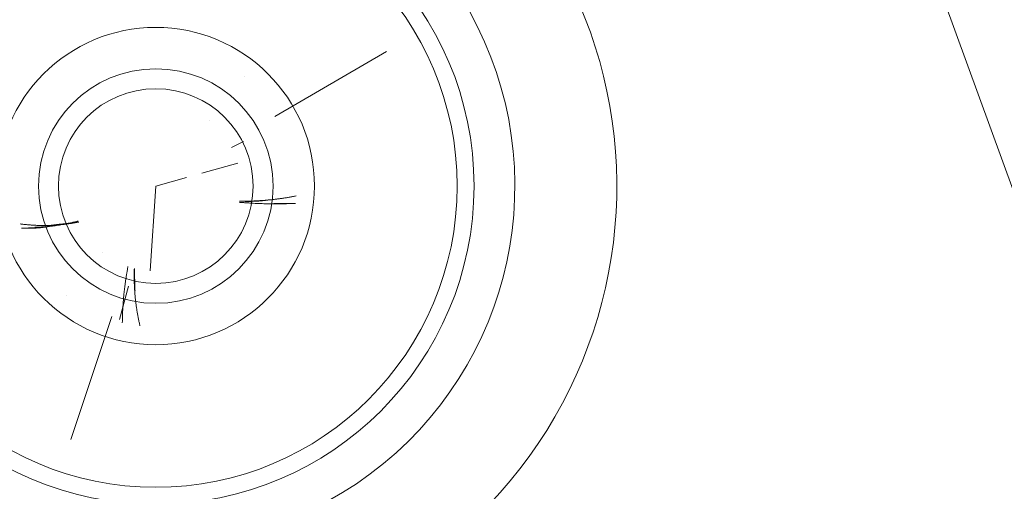
# Model space of a CAD drawing. Units: inches. Extents: x -2.56 to 4.37, y -2.66 to 3.84.
# Drawn here: x 2.79 to 3.28, y 2.4 to 2.63 of the extents above; entities that cross this region are included whole.
import ezdxf

# ---------------------------------------------------------------- set-up
doc = ezdxf.new("R2010")
doc.units = ezdxf.units.IN
doc.header["$MEASUREMENT"] = 0
for name, color, linetype, true_color in [('EXP1$17', 7, 'Continuous', 0xffffff), ('ORTHO$15', 7, 'Continuous', 0xffffff), ('ORTHO$18', 7, 'Continuous', 0xffffff), ('ORTHO$21', 7, 'Continuous', 0xffffff), ('ORTHO$22', 7, 'Continuous', 0xffffff)]:
    doc.layers.add(name, color=color, linetype=linetype, true_color=true_color)

msp = doc.modelspace()

# ---------------------------------------------------------------- linework, layer by layer
at = {"layer": 'EXP1$17', "color": 252, "linetype": 'Continuous', "lineweight": 18}
for p, q in [((2.919201847591529, 2.582544070132673, 15.1706999999774), (2.974022419798025, 2.614506766811378, 15.2436999999774)), ((2.904407152413079, 2.602040980061645, 15.13571820226587), (2.904407152413079, 2.602040980061645, 15.14196820226587)), ((2.904407152413079, 2.602040980061645, 15.08571820226587), (2.904407152413079, 2.602040980061645, 15.09196820226587)), ((2.904407152413079, 2.602040980061645, 15.03571820226587), (2.904407152413079, 2.602040980061645, 15.04196820226587)), ((2.904407152413079, 2.602040980061645, 14.98571820226587), (2.904407152413079, 2.602040980061645, 14.99196820226587)), ((2.904407152413079, 2.602040980061645, 14.93571820226587), (2.904407152413079, 2.602040980061645, 14.94196820226587)), ((2.904407152413079, 2.602040980061645, 14.88571820226587), (2.904407152413079, 2.602040980061645, 14.89196820226587)), ((2.904407152413079, 2.602040980061645, 14.83571820226587), (2.904407152413079, 2.602040980061645, 14.84196820226587)), ((2.904407152413079, 2.602040980061645, 14.78571820226587), (2.904407152413079, 2.602040980061645, 14.79196820226587)), ((2.904407152413079, 2.602040980061645, 14.73571820226587), (2.904407152413079, 2.602040980061645, 14.74196820226587)), ((2.904407152413079, 2.602040980061645, 14.68571820226587), (2.904407152413079, 2.602040980061645, 14.69196820226587)), ((2.904407152413079, 2.602040980061645, 14.63571820226587), (2.904407152413079, 2.602040980061645, 14.64196820226587)), ((2.904407152413079, 2.602040980061645, 14.58571820226587), (2.904407152413079, 2.602040980061645, 14.59196820226587)), ((2.904407152413079, 2.602040980061645, 14.53571820226587), (2.904407152413079, 2.602040980061645, 14.54196820226587)), ((2.904407152413079, 2.602040980061645, 14.48571820226587), (2.904407152413079, 2.602040980061645, 14.49196820226587)), ((2.904407152413079, 2.602040980061645, 14.43571820226587), (2.904407152413079, 2.602040980061645, 14.44196820226587)), ((2.904407152413079, 2.602040980061645, 14.38571820226587), (2.904407152413079, 2.602040980061645, 14.39196820226587)), ((2.904407152413079, 2.602040980061645, 14.33571820226587), (2.904407152413079, 2.602040980061645, 14.34196820226587)), ((2.904407152413079, 2.602040980061645, 14.28571820226587), (2.904407152413079, 2.602040980061645, 14.29196820226587)), ((2.904407152413079, 2.602040980061645, 14.23571820226587), (2.904407152413079, 2.602040980061645, 14.24196820226587)), ((2.904407152413079, 2.602040980061645, 14.18571820226587), (2.904407152413079, 2.602040980061645, 14.19196820226587)), ((2.904407152413079, 2.602040980061645, 14.13571820226587), (2.904407152413079, 2.602040980061645, 14.14196820226587)), ((2.904407152413079, 2.602040980061645, 14.08571820226588), (2.904407152413079, 2.602040980061645, 14.09196820226587)), ((2.904407152413079, 2.602040980061645, 14.03571820226587), (2.904407152413079, 2.602040980061645, 14.04196820226587)), ((2.904407152413079, 2.602040980061645, 13.98571820226587), (2.904407152413079, 2.602040980061645, 13.99196820226588)), ((2.904407152413079, 2.602040980061645, 13.93571820226587), (2.904407152413079, 2.602040980061645, 13.94196820226587)), ((2.904407152413079, 2.602040980061645, 13.88571820226587), (2.904407152413079, 2.602040980061645, 13.89196820226588)), ((2.904407152413079, 2.602040980061645, 13.83571820226587), (2.904407152413079, 2.602040980061645, 13.84196820226587)), ((2.904407152413079, 2.602040980061645, 13.78571820226587), (2.904407152413079, 2.602040980061645, 13.79196820226587)), ((2.904407152413079, 2.602040980061645, 13.73571820226587), (2.904407152413079, 2.602040980061645, 13.74196820226587)), ((2.904407152413079, 2.602040980061645, 13.68571820226587), (2.904407152413079, 2.602040980061645, 13.69196820226587)), ((2.887187622598614, 2.580882641446131, 13.6057425834528), (2.887187622598614, 2.580882641446131, 13.6443249999774)), ((2.898037289453038, 2.567442678530884, 13.6443249999774), (2.903853066547493, 2.570401600242494, 13.65085021881724)), ((2.883438966521549, 2.554795178034075, 13.52011308838389), (2.901052552432755, 2.559685537398474, 13.53291279835952)), ((2.858089970096752, 2.506895660168583, 13.53291279835952), (2.860853037366392, 2.54852426246331, 13.5036999999774)), ((2.860853037366392, 2.54852426246331, 13.5036999999774), (2.87591640155142, 2.552706560404965, 13.51464647582834)), ((2.834518452134171, 2.516165883480488, 13.69496820226587), (2.834518452134171, 2.516165883480488, 13.68271820226587)), ((2.834518452134171, 2.516165883480488, 13.74496820226588), (2.834518452134171, 2.516165883480488, 13.73271820226588)), ((2.834518452134171, 2.516165883480488, 13.79496820226587), (2.834518452134171, 2.516165883480488, 13.78271820226587)), ((2.834518452134171, 2.516165883480488, 13.84496820226587), (2.834518452134171, 2.516165883480488, 13.83271820226588)), ((2.834518452134171, 2.516165883480488, 13.89496820226587), (2.834518452134171, 2.516165883480488, 13.88271820226587)), ((2.834518452134171, 2.516165883480488, 13.94496820226587), (2.834518452134171, 2.516165883480488, 13.93271820226587)), ((2.834518452134171, 2.516165883480488, 13.99496820226587), (2.834518452134171, 2.516165883480488, 13.98271820226587)), ((2.834518452134171, 2.516165883480488, 14.04496820226587), (2.834518452134171, 2.516165883480488, 14.03271820226587)), ((2.834518452134171, 2.516165883480488, 14.09496820226587), (2.834518452134171, 2.516165883480488, 14.08271820226587)), ((2.834518452134171, 2.516165883480488, 14.14496820226587), (2.834518452134171, 2.516165883480488, 14.13271820226587)), ((2.834518452134171, 2.516165883480488, 14.19496820226587), (2.834518452134171, 2.516165883480488, 14.18271820226587)), ((2.834518452134171, 2.516165883480488, 14.24496820226587), (2.834518452134171, 2.516165883480488, 14.23271820226587)), ((2.834518452134171, 2.516165883480488, 14.29496820226587), (2.834518452134171, 2.516165883480488, 14.28271820226587)), ((2.834518452134171, 2.516165883480488, 14.34496820226587), (2.834518452134171, 2.516165883480488, 14.33271820226587)), ((2.834518452134171, 2.516165883480488, 14.39496820226587), (2.834518452134171, 2.516165883480488, 14.38271820226587)), ((2.834518452134171, 2.516165883480488, 14.44496820226587), (2.834518452134171, 2.516165883480488, 14.43271820226587)), ((2.834518452134171, 2.516165883480488, 14.49496820226587), (2.834518452134171, 2.516165883480488, 14.48271820226587)), ((2.834518452134171, 2.516165883480488, 14.54496820226587), (2.834518452134171, 2.516165883480488, 14.53271820226587)), ((2.834518452134171, 2.516165883480488, 14.59496820226587), (2.834518452134171, 2.516165883480488, 14.58271820226587)), ((2.834518452134171, 2.516165883480488, 14.64496820226587), (2.834518452134171, 2.516165883480488, 14.63271820226587)), ((2.834518452134171, 2.516165883480488, 14.69496820226587), (2.834518452134171, 2.516165883480488, 14.68271820226587)), ((2.834518452134171, 2.516165883480488, 14.74496820226587), (2.834518452134171, 2.516165883480488, 14.73271820226587)), ((2.834518452134171, 2.516165883480488, 14.79496820226587), (2.834518452134171, 2.516165883480488, 14.78271820226587)), ((2.834518452134171, 2.516165883480488, 14.84496820226587), (2.834518452134171, 2.516165883480488, 14.83271820226587)), ((2.834518452134171, 2.516165883480488, 14.89496820226587), (2.834518452134171, 2.516165883480488, 14.88271820226587)), ((2.834518452134171, 2.516165883480488, 14.94496820226587), (2.834518452134171, 2.516165883480488, 14.93271820226587)), ((2.834518452134171, 2.516165883480488, 14.99496820226587), (2.834518452134171, 2.516165883480488, 14.98271820226587)), ((2.834518452134171, 2.516165883480488, 15.04496820226587), (2.834518452134171, 2.516165883480488, 15.03271820226587)), ((2.834518452134171, 2.516165883480488, 15.09496820226587), (2.834518452134171, 2.516165883480488, 15.08271820226587)), ((2.834518452134171, 2.516165883480488, 15.14496820226587), (2.834518452134171, 2.516165883480488, 15.13271820226587)), ((2.834518452134171, 2.516165883480488, 13.64496447787331), (2.834518452134171, 2.516165883480488, 13.6057425834528)), ((2.843037024919044, 2.483158315411746, 13.67035520487047), (2.847464546914497, 2.499402644448879, 13.65351830560466)), ((2.817298922319706, 2.495007544864974, 15.16695679936671), (2.817298922319706, 2.495007544864974, 15.16071820226587)), ((2.817298922319706, 2.495007544864974, 15.11696820226587), (2.817298922319706, 2.495007544864974, 15.11071820226587)), ((2.817298922319706, 2.495007544864974, 15.06696820226587), (2.817298922319706, 2.495007544864974, 15.06071820226587)), ((2.817298922319706, 2.495007544864974, 15.01696820226587), (2.817298922319706, 2.495007544864974, 15.01071820226587)), ((2.817298922319706, 2.495007544864974, 14.96696820226587), (2.817298922319706, 2.495007544864974, 14.96071820226587)), ((2.817298922319706, 2.495007544864974, 14.91696820226587), (2.817298922319706, 2.495007544864974, 14.91071820226587)), ((2.817298922319706, 2.495007544864974, 14.86695679936672), (2.817298922319706, 2.495007544864974, 14.86071820226587)), ((2.817298922319706, 2.495007544864974, 14.81696820226587), (2.817298922319706, 2.495007544864974, 14.81071820226587)), ((2.817298922319706, 2.495007544864974, 14.76696820226587), (2.817298922319706, 2.495007544864974, 14.76071820226587)), ((2.817298922319706, 2.495007544864974, 14.71696820226587), (2.817298922319706, 2.495007544864974, 14.71071820226587)), ((2.817298922319706, 2.495007544864974, 14.66696820226587), (2.817298922319706, 2.495007544864974, 14.66071820226587)), ((2.817298922319706, 2.495007544864974, 14.61696820226587), (2.817298922319706, 2.495007544864974, 14.61071820226587)), ((2.817298922319706, 2.495007544864974, 14.56696820226587), (2.817298922319706, 2.495007544864974, 14.56071820226587)), ((2.817298922319706, 2.495007544864974, 14.51696820226587), (2.817298922319706, 2.495007544864974, 14.51071820226587)), ((2.817298922319706, 2.495007544864974, 14.46696820226587), (2.817298922319706, 2.495007544864974, 14.46071820226587)), ((2.817298922319706, 2.495007544864974, 14.41696820226587), (2.817298922319706, 2.495007544864974, 14.41071820226587)), ((2.817298922319706, 2.495007544864974, 14.36696820226587), (2.817298922319706, 2.495007544864974, 14.36071820226587)), ((2.817298922319706, 2.495007544864974, 14.31696820226587), (2.817298922319706, 2.495007544864974, 14.31071820226587)), ((2.817298922319706, 2.495007544864974, 14.26696820226587), (2.817298922319706, 2.495007544864974, 14.26071820226587)), ((2.817298922319706, 2.495007544864974, 14.21696820226587), (2.817298922319706, 2.495007544864974, 14.21071820226587)), ((2.817298922319706, 2.495007544864974, 14.16696820226587), (2.817298922319706, 2.495007544864974, 14.16071820226587)), ((2.817298922319706, 2.495007544864974, 14.11696820226587), (2.817298922319706, 2.495007544864974, 14.11071820226587)), ((2.817298922319706, 2.495007544864974, 14.06696820226587), (2.817298922319706, 2.495007544864974, 14.06071820226587)), ((2.817298922319706, 2.495007544864974, 14.01696820226587), (2.817298922319706, 2.495007544864974, 14.01071820226587)), ((2.817298922319706, 2.495007544864974, 13.96696820226587), (2.817298922319706, 2.495007544864974, 13.96071820226588)), ((2.817298922319706, 2.495007544864974, 13.91696820226587), (2.817298922319706, 2.495007544864974, 13.91071820226587)), ((2.817298922319706, 2.495007544864974, 13.86696820226588), (2.817298922319706, 2.495007544864974, 13.86071820226587)), ((2.817298922319706, 2.495007544864974, 13.81696820226588), (2.817298922319706, 2.495007544864974, 13.81071820226587)), ((2.817298922319706, 2.495007544864974, 13.76696820226587), (2.817298922319706, 2.495007544864974, 13.76071820226587)), ((2.817298922319706, 2.495007544864974, 13.71696820226587), (2.817298922319706, 2.495007544864974, 13.71071820226588)), ((2.81923361332484, 2.424311446931057, 15.2436999999774), (2.839394549011142, 2.484481587268897, 15.1706999999774))]:
    msp.add_line(p, q, dxfattribs=at)
for points, degree in [([(2.901912583720034, 2.541129080046209, 13.71147286131396), (2.915891664853775, 2.540920658300976, 13.7198595498658), (2.929681680869017, 2.543664444196274, 13.72811306540408)], 2), ([(2.901912583720034, 2.541129080046209, 13.76147286131396), (2.915891664853775, 2.540920658300976, 13.7698595498658), (2.929681680869017, 2.543664444196274, 13.77811306540408)], 2), ([(2.901912583720034, 2.541129080046209, 13.81147286131396), (2.915891664853774, 2.540920658300977, 13.8198595498658), (2.929681680869017, 2.543664444196274, 13.82811306540408)], 2), ([(2.901912583720034, 2.541129080046209, 13.86147286131396), (2.915891664853775, 2.540920658300978, 13.8698595498658), (2.929681680869017, 2.543664444196274, 13.87811306540408)], 2), ([(2.901912583720034, 2.541129080046209, 13.91147286131396), (2.915891664853775, 2.540920658300976, 13.9198595498658), (2.929681680869017, 2.543664444196274, 13.92811306540408)], 2), ([(2.901912583720034, 2.541129080046209, 13.96147286131396), (2.915891664853774, 2.540920658300982, 13.9698595498658), (2.929681680869017, 2.543664444196274, 13.97811306540408)], 2), ([(2.901912583720034, 2.541129080046209, 14.01147286131396), (2.915891664853774, 2.540920658300982, 14.0198595498658), (2.929681680869017, 2.543664444196274, 14.02811306540409)], 2), ([(2.901912583720034, 2.541129080046209, 14.06147286131396), (2.915891664853774, 2.540920658300983, 14.0698595498658), (2.929681680869017, 2.543664444196274, 14.07811306540408)], 2), ([(2.901912583720034, 2.541129080046209, 14.11147286131396), (2.915891664853778, 2.540920658300969, 14.1198595498658), (2.929681680869017, 2.543664444196274, 14.12811306540408)], 2), ([(2.901912583720034, 2.541129080046209, 14.16147286131396), (2.915891664853776, 2.540920658300968, 14.1698595498658), (2.929681680869017, 2.543664444196274, 14.17811306540408)], 2), ([(2.901912583720034, 2.541129080046209, 14.21147286131396), (2.915891664853778, 2.54092065830097, 14.21985954986579), (2.929681680869017, 2.543664444196274, 14.22811306540408)], 2), ([(2.901912583720034, 2.541129080046209, 14.26147286131396), (2.915891664853775, 2.540920658300971, 14.26985954986579), (2.929681680869017, 2.543664444196274, 14.27811306540408)], 2), ([(2.901912583720034, 2.541129080046209, 14.31147286131396), (2.915891664853777, 2.540920658300973, 14.3198595498658), (2.929681680869017, 2.543664444196274, 14.32811306540408)], 2), ([(2.901912583720034, 2.541129080046209, 14.36147286131396), (2.915891664853776, 2.540920658300973, 14.3698595498658), (2.929681680869017, 2.543664444196274, 14.37811306540408)], 2), ([(2.901912583720034, 2.541129080046209, 14.41147286131396), (2.915891664853777, 2.540920658300972, 14.4198595498658), (2.929681680869017, 2.543664444196274, 14.42811306540409)], 2), ([(2.901912583720034, 2.541129080046209, 14.46147286131396), (2.915891664853776, 2.540920658300973, 14.4698595498658), (2.929681680869017, 2.543664444196274, 14.47811306540408)], 2), ([(2.901912583720034, 2.541129080046209, 14.51147286131396), (2.915891664853777, 2.540920658300976, 14.5198595498658), (2.929681680869017, 2.543664444196274, 14.52811306540408)], 2), ([(2.901912583720034, 2.541129080046209, 14.56147286131396), (2.915891664853776, 2.540920658300985, 14.56985954986579), (2.929681680869017, 2.543664444196274, 14.57811306540408)], 2), ([(2.901912583720034, 2.541129080046209, 14.61147286131396), (2.915891664853778, 2.540920658300968, 14.6198595498658), (2.929681680869017, 2.543664444196274, 14.62811306540408)], 2), ([(2.901912583720034, 2.541129080046209, 14.66147286131396), (2.915891664853778, 2.540920658300969, 14.6698595498658), (2.929681680869017, 2.543664444196274, 14.67811306540408)], 2), ([(2.901912583720034, 2.541129080046209, 14.71147286131396), (2.915891664853778, 2.540920658300969, 14.7198595498658), (2.929681680869017, 2.543664444196274, 14.72811306540408)], 2), ([(2.901912583720034, 2.541129080046209, 14.76147286131396), (2.915891664853777, 2.540920658300969, 14.76985954986579), (2.929681680869017, 2.543664444196274, 14.77811306540409)], 2), ([(2.901912583720034, 2.541129080046209, 14.81147286131396), (2.915891664853777, 2.540920658300971, 14.81985954986579), (2.929681680869017, 2.543664444196274, 14.82811306540408)], 2), ([(2.901912583720034, 2.541129080046209, 13.66147286131396), (2.915891664853774, 2.540920658300977, 13.6698595498658), (2.929681680869017, 2.543664444196274, 13.67811306540408)], 2), ([(2.901808071337487, 2.540570630451738, 14.91136131470955), (2.91553475289649, 2.539366204714321, 14.91954523742354), (2.929329555793097, 2.540040959795298, 14.92767544651507)], 2), ([(2.901808071337487, 2.540570630451738, 14.96136131470955), (2.915534752896493, 2.539366204714323, 14.96954523742355), (2.929329555793097, 2.540040959795298, 14.97767544651508)], 2), ([(2.901808071337487, 2.540570630451738, 15.01136131470956), (2.91553475289649, 2.539366204714323, 15.01954523742355), (2.929329555793097, 2.540040959795298, 15.02767544651507)], 2), ([(2.901808071337487, 2.540570630451738, 15.06136131470956), (2.915534752896491, 2.539366204714324, 15.06954523742354), (2.929329555793097, 2.540040959795298, 15.07767544651507)], 2), ([(2.901808071337487, 2.540570630451738, 15.11136131470955), (2.91553475289649, 2.539366204714327, 15.11954523742355), (2.929329555793097, 2.540040959795298, 15.12767544651507)], 2), ([(2.901912583720034, 2.541129080046209, 14.86147286131396), (2.909462444938094, 2.540677704175223, 14.86600463562904), (2.91691048908274, 2.541816178110518, 14.87046469239729)], 2), ([(2.917291861806038, 2.539862618722319, 14.87056028177119), (2.929329555793097, 2.540040959795298, 14.87767544651508)], 1), ([(2.823069691071606, 2.530832631319819, 14.92923378601638), (2.808896307686742, 2.528071579872234, 14.92056947525124), (2.79440291872165, 2.529939813800523, 14.91219449860817)], 2), ([(2.823069691071606, 2.530832631319819, 14.97923378601638), (2.808896307686742, 2.528071579872233, 14.97056947525124), (2.79440291872165, 2.529939813800523, 14.96219449860817)], 2), ([(2.823069691071606, 2.530832631319819, 15.02923378601638), (2.808896307686747, 2.528071579872233, 15.02056947525124), (2.79440291872165, 2.529939813800523, 15.01219449860817)], 2), ([(2.823069691071606, 2.530832631319819, 15.07923378601638), (2.808896307686745, 2.528071579872233, 15.07056947525124), (2.79440291872165, 2.529939813800523, 15.06219449860817)], 2), ([(2.823069691071606, 2.530832631319819, 15.12923378601638), (2.808896307686743, 2.528071579872234, 15.12056947525124), (2.79440291872165, 2.529939813800523, 15.11219449860817)], 2), ([(2.82283615227861, 2.53134021410527, 13.72913239971987), (2.809177210847145, 2.527949922543336, 13.72070899685562), (2.795010368557694, 2.527890722676156, 13.71244197338164)], 2), ([(2.82283615227861, 2.53134021410527, 13.77913239971987), (2.809177210847144, 2.527949922543336, 13.77070899685561), (2.795010368557694, 2.527890722676156, 13.76244197338164)], 2), ([(2.82283615227861, 2.53134021410527, 13.82913239971987), (2.809177210847144, 2.527949922543335, 13.82070899685561), (2.795010368557694, 2.527890722676156, 13.81244197338164)], 2), ([(2.82283615227861, 2.53134021410527, 13.87913239971988), (2.809177210847146, 2.527949922543332, 13.87070899685561), (2.795010368557694, 2.527890722676156, 13.86244197338164)], 2), ([(2.82283615227861, 2.53134021410527, 13.92913239971987), (2.809177210847145, 2.527949922543336, 13.92070899685561), (2.795010368557694, 2.527890722676156, 13.91244197338164)], 2), ([(2.82283615227861, 2.53134021410527, 13.97913239971987), (2.809177210847147, 2.527949922543332, 13.97070899685562), (2.795010368557694, 2.527890722676156, 13.96244197338164)], 2), ([(2.82283615227861, 2.53134021410527, 14.02913239971987), (2.809177210847147, 2.52794992254333, 14.02070899685561), (2.795010368557694, 2.527890722676156, 14.01244197338164)], 2), ([(2.82283615227861, 2.53134021410527, 14.07913239971987), (2.809177210847148, 2.527949922543331, 14.07070899685561), (2.795010368557694, 2.527890722676156, 14.06244197338164)], 2), ([(2.82283615227861, 2.53134021410527, 14.12913239971987), (2.809177210847147, 2.52794992254333, 14.12070899685561), (2.795010368557694, 2.527890722676156, 14.11244197338164)], 2), ([(2.82283615227861, 2.53134021410527, 14.17913239971987), (2.809177210847146, 2.527949922543342, 14.17070899685561), (2.795010368557694, 2.527890722676156, 14.16244197338164)], 2), ([(2.82283615227861, 2.53134021410527, 14.22913239971987), (2.809177210847146, 2.527949922543341, 14.22070899685562), (2.795010368557694, 2.527890722676156, 14.21244197338164)], 2), ([(2.82283615227861, 2.53134021410527, 14.27913239971987), (2.809177210847146, 2.527949922543339, 14.27070899685561), (2.795010368557694, 2.527890722676156, 14.26244197338164)], 2), ([(2.82283615227861, 2.53134021410527, 14.32913239971987), (2.809177210847146, 2.52794992254334, 14.32070899685561), (2.795010368557694, 2.527890722676156, 14.31244197338164)], 2), ([(2.82283615227861, 2.53134021410527, 14.37913239971987), (2.809177210847146, 2.52794992254334, 14.37070899685561), (2.795010368557694, 2.527890722676156, 14.36244197338164)], 2), ([(2.82283615227861, 2.53134021410527, 14.42913239971987), (2.809177210847144, 2.527949922543337, 14.42070899685561), (2.795010368557694, 2.527890722676156, 14.41244197338164)], 2), ([(2.82283615227861, 2.53134021410527, 14.47913239971987), (2.809177210847146, 2.527949922543338, 14.47070899685561), (2.795010368557694, 2.527890722676156, 14.46244197338164)], 2), ([(2.82283615227861, 2.53134021410527, 14.52913239971987), (2.809177210847146, 2.527949922543336, 14.52070899685561), (2.795010368557694, 2.527890722676156, 14.51244197338164)], 2), ([(2.82283615227861, 2.53134021410527, 14.57913239971987), (2.809177210847144, 2.527949922543337, 14.57070899685561), (2.795010368557694, 2.527890722676156, 14.56244197338164)], 2), ([(2.82283615227861, 2.53134021410527, 14.62913239971987), (2.809177210847143, 2.527949922543347, 14.62070899685561), (2.795010368557694, 2.527890722676156, 14.61244197338164)], 2), ([(2.82283615227861, 2.53134021410527, 14.67913239971987), (2.809177210847146, 2.527949922543347, 14.67070899685561), (2.795010368557694, 2.527890722676156, 14.66244197338164)], 2), ([(2.82283615227861, 2.53134021410527, 14.72913239971987), (2.809177210847146, 2.527949922543343, 14.72070899685561), (2.795010368557694, 2.527890722676156, 14.71244197338164)], 2), ([(2.82283615227861, 2.53134021410527, 14.77913239971987), (2.809177210847146, 2.527949922543343, 14.77070899685561), (2.795010368557694, 2.527890722676156, 14.76244197338164)], 2), ([(2.82283615227861, 2.53134021410527, 14.82913239971987), (2.809177210847147, 2.527949922543344, 14.82070899685561), (2.795010368557694, 2.527890722676156, 14.81244197338164)], 2), ([(2.82283615227861, 2.53134021410527, 13.67913239971987), (2.812376897699342, 2.528544640541884, 13.67265513237264), (2.801527631284038, 2.528306977971253, 13.66629794714805)], 2), ([(2.823069691071606, 2.530832631319819, 14.87923378601638), (2.809167045136428, 2.529256746848571, 14.87085203415357)], 1), ([(2.80916657318173, 2.528799482747171, 14.8708181944204), (2.80221651106241, 2.527505345078007, 14.8665906611534), (2.795010368557694, 2.527890722676156, 14.86244197338164)], 2), ([(2.844467752259816, 2.481497980812183, 14.96436703713621), (2.84461815778623, 2.49544936203085, 14.95617216637119), (2.847244646363217, 2.509085870456868, 14.94786809395656)], 2), ([(2.844467752259816, 2.481497980812183, 15.01436703713621), (2.84461815778623, 2.495449362030848, 15.00617216637119), (2.847244646363217, 2.509085870456868, 14.99786809395656)], 2), ([(2.844467752259816, 2.481497980812183, 15.06436703713621), (2.844618157786233, 2.495449362030849, 15.05617216637119), (2.847244646363217, 2.509085870456868, 15.04786809395656)], 2), ([(2.844467752259816, 2.481497980812183, 15.11436703713621), (2.844618157786233, 2.495449362030848, 15.10617216637119), (2.847244646363217, 2.509085870456868, 15.09786809395656)], 2), ([(2.844467752259816, 2.481497980812183, 15.16436703713621), (2.844618157786235, 2.495449362030847, 15.15617216637119), (2.847244646363217, 2.509085870456868, 15.14786809395656)], 2), ([(2.844467752259816, 2.481497980812183, 14.91436703713621), (2.844618157786233, 2.49544936203085, 14.90617216637119), (2.847244646363217, 2.509085870456868, 14.89786809395656)], 2), ([(2.853127438418635, 2.479958125625229, 13.71536576126615), (2.849848768478545, 2.493943514241265, 13.70706033765127), (2.850353486844267, 2.508146861499622, 13.69849965039847)], 2), ([(2.853127438418635, 2.479958125625229, 13.76536576126614), (2.849848768478545, 2.493943514241265, 13.75706033765128), (2.850353486844267, 2.508146861499622, 13.74849965039847)], 2), ([(2.853127438418635, 2.479958125625229, 13.81536576126615), (2.849848768478545, 2.493943514241265, 13.80706033765127), (2.850353486844267, 2.508146861499622, 13.79849965039847)], 2), ([(2.853127438418635, 2.479958125625229, 13.86536576126614), (2.849848768478545, 2.493943514241265, 13.85706033765127), (2.850353486844267, 2.508146861499622, 13.84849965039847)], 2), ([(2.853127438418635, 2.479958125625229, 13.91536576126615), (2.849848768478545, 2.493943514241265, 13.90706033765127), (2.850353486844267, 2.508146861499622, 13.89849965039847)], 2), ([(2.853127438418635, 2.479958125625229, 13.96536576126615), (2.84984876847855, 2.493943514241265, 13.95706033765127), (2.850353486844267, 2.508146861499622, 13.94849965039847)], 2), ([(2.853127438418635, 2.479958125625229, 14.01536576126615), (2.849848768478549, 2.493943514241264, 14.00706033765128), (2.850353486844267, 2.508146861499622, 13.99849965039847)], 2), ([(2.853127438418635, 2.479958125625229, 14.06536576126615), (2.849848768478551, 2.493943514241265, 14.05706033765128), (2.850353486844267, 2.508146861499622, 14.04849965039847)], 2), ([(2.853127438418635, 2.479958125625229, 14.11536576126615), (2.849848768478541, 2.493943514241264, 14.10706033765127), (2.850353486844267, 2.508146861499622, 14.09849965039847)], 2), ([(2.853127438418635, 2.479958125625229, 14.16536576126614), (2.84984876847854, 2.493943514241265, 14.15706033765128), (2.850353486844267, 2.508146861499622, 14.14849965039847)], 2), ([(2.853127438418635, 2.479958125625229, 14.21536576126614), (2.84984876847854, 2.493943514241265, 14.20706033765127), (2.850353486844267, 2.508146861499622, 14.19849965039847)], 2), ([(2.853127438418635, 2.479958125625229, 14.26536576126614), (2.849848768478542, 2.493943514241262, 14.25706033765127), (2.850353486844267, 2.508146861499622, 14.24849965039847)], 2), ([(2.853127438418635, 2.479958125625229, 14.31536576126615), (2.84984876847854, 2.493943514241263, 14.30706033765127), (2.850353486844267, 2.508146861499622, 14.29849965039847)], 2), ([(2.853127438418635, 2.479958125625229, 14.36536576126615), (2.849848768478541, 2.493943514241262, 14.35706033765127), (2.850353486844267, 2.508146861499622, 14.34849965039847)], 2), ([(2.853127438418635, 2.479958125625229, 14.41536576126614), (2.849848768478543, 2.493943514241264, 14.40706033765127), (2.850353486844267, 2.508146861499622, 14.39849965039847)], 2), ([(2.853127438418635, 2.479958125625229, 14.46536576126615), (2.849848768478544, 2.493943514241262, 14.45706033765127), (2.850353486844267, 2.508146861499622, 14.44849965039847)], 2), ([(2.853127438418635, 2.479958125625229, 14.51536576126614), (2.849848768478545, 2.493943514241264, 14.50706033765127), (2.850353486844267, 2.508146861499622, 14.49849965039847)], 2), ([(2.853127438418635, 2.479958125625229, 14.56536576126615), (2.849848768478544, 2.493943514241264, 14.55706033765127), (2.850353486844267, 2.508146861499622, 14.54849965039847)], 2), ([(2.853127438418635, 2.479958125625229, 14.61536576126614), (2.849848768478541, 2.493943514241264, 14.60706033765127), (2.850353486844267, 2.508146861499622, 14.59849965039847)], 2), ([(2.853127438418635, 2.479958125625229, 14.66536576126614), (2.849848768478543, 2.493943514241263, 14.65706033765127), (2.850353486844267, 2.508146861499622, 14.64849965039847)], 2), ([(2.853127438418635, 2.479958125625229, 14.71536576126615), (2.849848768478544, 2.493943514241264, 14.70706033765127), (2.850353486844267, 2.508146861499622, 14.69849965039847)], 2), ([(2.853127438418635, 2.479958125625229, 14.76536576126615), (2.849848768478544, 2.493943514241262, 14.75706033765127), (2.850353486844267, 2.508146861499622, 14.74849965039847)], 2), ([(2.853127438418635, 2.479958125625229, 14.81536576126615), (2.849848768478546, 2.493943514241264, 14.80706033765127), (2.850353486844267, 2.508146861499622, 14.79849965039847)], 2), ([(2.853127438418635, 2.479958125625229, 14.86536576126615), (2.849848768478546, 2.493943514241262, 14.85706033765127), (2.850353486844267, 2.508146861499622, 14.84849965039847)], 2), ([(2.850690750054845, 2.49718032756481, 13.65508558041249), (2.850353486844267, 2.508146861499622, 13.64849965039847)], 1)]:
    msp.add_open_spline(points, degree=degree, dxfattribs=at)
at = {"layer": 'ORTHO$15', "color": 251, "linetype": 'Continuous', "lineweight": 18}
msp.add_line((3.329060468531813, 2.414628011735793, 2.76374999998867), (3.153025199433976, 2.898280937676411, 2.76374999998867), dxfattribs=at)
for centre, radius in [((2.860853038947228, 2.548524260688735, 2.76374999998867), 0.147735), ((2.860853038947208, 2.548524260688735, 2.683349999977398), 0.07780465297220276)]:
    msp.add_circle(centre, radius, dxfattribs=at)
at = {"layer": 'ORTHO$18', "color": 251, "linetype": 'Continuous', "lineweight": 18}
msp.add_line((3.329060468531813, 2.414628011735793, 2.76374999998867), (3.153025199433976, 2.898280937676411, 2.76374999998867), dxfattribs=at)
at = {"layer": 'ORTHO$21', "color": 150, "linetype": 'Continuous', "lineweight": 18}
msp.add_circle((2.8608530386101, 2.548524261250851, 1.620000000009661), 0.156, dxfattribs=at)
at = {"layer": 'ORTHO$21', "color": 150, "linetype": 'Continuous', "lineweight": 18, "extrusion": (0, 0, -1)}
for centre, radius in [((-2.860853038610102, 2.548524261250851, -1.620000000009657), 0.0575), ((-2.860853038610101, 2.548524261250849, -0.5000000000096609), 0.04772590807435016)]:
    msp.add_circle(centre, radius, dxfattribs=at)
at = {"layer": 'ORTHO$21', "color": 150, "linetype": 'Continuous', "lineweight": 18}
for centre, radius, start, end in [((2.860853038610101, 2.54852426125085, 0.1293283476015813), 0.176020579272473, 59.65746708996195, 29.00706433417582), ((2.860853038610105, 2.548524261250849, 0.08000000001524016), 0.2260160678996392, 207.5697253968946, 31.11125036162851)]:
    msp.add_arc(centre, radius, start, end, dxfattribs=at)
at = {"layer": 'ORTHO$22', "color": 150, "linetype": 'Continuous', "lineweight": 18}
msp.add_circle((2.8608530386101, 2.548524261250851, 1.620000000009661), 0.156, dxfattribs=at)

doc.saveas('drawing.dxf')
